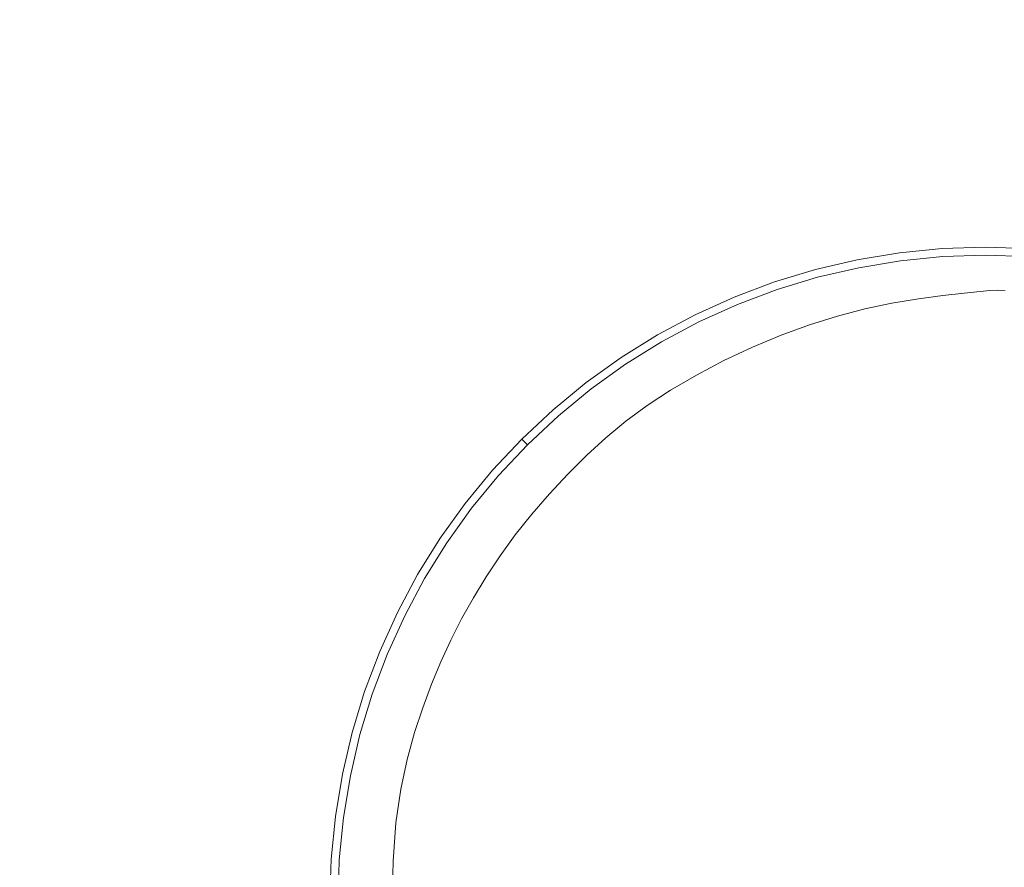
# Model space of a CAD drawing. Extents: x -791 to 909, y -667 to 33.
# Drawn here: x -572 to -517, y -315 to -268 of the extents above; entities that cross this region are included whole.
import ezdxf

# ---------------------------------------------------------------- set-up
doc = ezdxf.new("R2010")
doc.units = 0
doc.header["$LTSCALE"] = 500
doc.header["$MEASUREMENT"] = 0
doc.layers.add('BESCO_AKRYL', color=7, linetype='Continuous')
doc.layers.add('BESCO_KOREK', color=7, linetype='Continuous')

msp = doc.modelspace()

# ---------------------------------------------------------------- linework, layer by layer
at = {"layer": 'BESCO_AKRYL', "lineweight": 0}
for points, invisible_edges in [([(-570.999, -225.079, 204.386), (-571.228, -234.695, 204.386), (-561.307, -271.503, 204.242), (-561.017, -265.733, 204.242)], 15), ([(-571.502, -282.066, 204.386), (-571.399, -252.756, 204.386), (-580.524, -227.527, 204.816), (-580.603, -268.293, 204.816)], 15), ([(-571.228, -234.695, 204.386), (-571.399, -252.756, 204.386), (-561.525, -281.731, 204.242), (-561.307, -271.503, 204.242)], 15), ([(-532.175, -238.118, 204.242), (-520.596, -282.978, 204.242), (-519.413, -282.844, 204.242), (-530.862, -237.886, 204.242)], 13), ([(-530.862, -237.886, 204.242), (-519.413, -282.844, 204.242), (-518.506, -282.755, 204.242), (-529.787, -237.734, 204.242)], 13), ([(-529.014, -237.644, 204.242), (-529.787, -237.734, 204.242), (-518.506, -282.755, 204.242), (-517.958, -282.702, 204.242)], 11), ([(-524.245, -237.66, 204.242), (-529.014, -237.644, 204.242), (-517.958, -282.702, 204.242), (-517.561, -282.691, 204.242)], 11), ([(-524.245, -237.66, 204.242), (-517.561, -282.691, 204.242), (-517.109, -282.726, 204.242), (-511.183, -237.822, 204.242)], 13), ([(-533.662, -238.444, 204.242), (-535.26, -238.881, 204.242), (-523.456, -283.416, 204.242), (-521.971, -283.166, 204.242)], 11), ([(-532.175, -238.118, 204.242), (-533.662, -238.444, 204.242), (-521.971, -283.166, 204.242), (-520.596, -282.978, 204.242)], 11), ([(-536.902, -239.444, 204.242), (-524.969, -283.738, 204.242), (-523.456, -283.416, 204.242), (-535.26, -238.881, 204.242)], 13), ([(-538.569, -240.106, 204.242), (-526.508, -284.138, 204.242), (-524.969, -283.738, 204.242), (-536.902, -239.444, 204.242)], 13), ([(-538.569, -240.106, 204.242), (-540.242, -240.842, 204.242), (-528.073, -284.623, 204.242), (-526.508, -284.138, 204.242)], 11), ([(-540.242, -240.842, 204.242), (-541.9, -241.625, 204.242), (-529.664, -285.201, 204.242), (-528.073, -284.623, 204.242)], 11), ([(-543.521, -242.427, 204.242), (-531.281, -285.879, 204.242), (-529.664, -285.201, 204.242), (-541.9, -241.625, 204.242)], 13), ([(-545.084, -243.247, 204.242), (-532.88, -286.634, 204.242), (-531.281, -285.879, 204.242), (-543.521, -242.427, 204.242)], 13), ([(-545.084, -243.247, 204.242), (-546.564, -244.082, 204.242), (-534.424, -287.446, 204.242), (-532.88, -286.634, 204.242)], 11), ([(-546.564, -244.082, 204.242), (-547.935, -244.929, 204.242), (-535.87, -288.292, 204.242), (-534.424, -287.446, 204.242)], 11), ([(-549.175, -245.786, 204.242), (-537.177, -289.152, 204.242), (-535.87, -288.292, 204.242), (-547.935, -244.929, 204.242)], 13), ([(-550.307, -246.663, 204.242), (-538.375, -290.038, 204.242), (-537.177, -289.152, 204.242), (-549.175, -245.786, 204.242)], 13), ([(-550.307, -246.663, 204.242), (-551.356, -247.571, 204.242), (-539.497, -290.966, 204.242), (-538.375, -290.038, 204.242)], 11), ([(-551.356, -247.571, 204.242), (-552.345, -248.521, 204.242), (-540.574, -291.949, 204.242), (-539.497, -290.966, 204.242)], 11), ([(-553.299, -249.524, 204.242), (-541.636, -293.002, 204.242), (-540.574, -291.949, 204.242), (-552.345, -248.521, 204.242)], 13), ([(-554.21, -250.566, 204.242), (-542.669, -294.109, 204.242), (-541.636, -293.002, 204.242), (-553.299, -249.524, 204.242)], 13), ([(-554.21, -250.566, 204.242), (-555.07, -251.637, 204.242), (-543.656, -295.253, 204.242), (-542.669, -294.109, 204.242)], 11), ([(-555.07, -251.637, 204.242), (-555.872, -252.724, 204.242), (-544.584, -296.419, 204.242), (-543.656, -295.253, 204.242)], 11), ([(-571.502, -282.066, 204.386), (-561.656, -297.884, 204.242), (-561.525, -281.731, 204.242), (-571.399, -252.756, 204.386)], 15), ([(-556.606, -253.815, 204.242), (-545.436, -297.589, 204.242), (-544.584, -296.419, 204.242), (-555.872, -252.724, 204.242)], 13), ([(-557.278, -254.909, 204.242), (-546.218, -298.766, 204.242), (-545.436, -297.589, 204.242), (-556.606, -253.815, 204.242)], 13), ([(-557.278, -254.909, 204.242), (-557.893, -256.008, 204.242), (-546.935, -299.947, 204.242), (-546.218, -298.766, 204.242)], 11), ([(-557.893, -256.008, 204.242), (-558.454, -257.112, 204.242), (-547.594, -301.135, 204.242), (-546.935, -299.947, 204.242)], 11), ([(-558.969, -258.219, 204.242), (-548.198, -302.328, 204.242), (-547.594, -301.135, 204.242), (-558.454, -257.112, 204.242)], 13), ([(-559.442, -259.344, 204.242), (-548.757, -303.544, 204.242), (-548.198, -302.328, 204.242), (-558.969, -258.219, 204.242)], 13), ([(-559.442, -259.344, 204.242), (-559.879, -260.499, 204.242), (-549.278, -304.8, 204.242), (-548.757, -303.544, 204.242)], 11), ([(-559.879, -260.499, 204.242), (-560.287, -261.698, 204.242), (-549.767, -306.114, 204.242), (-549.278, -304.8, 204.242)], 11), ([(-560.672, -262.954, 204.242), (-550.232, -307.503, 204.242), (-549.767, -306.114, 204.242), (-560.287, -261.698, 204.242)], 13), ([(-561.017, -265.733, 204.242), (-550.653, -309.013, 204.242), (-550.232, -307.503, 204.242), (-560.672, -262.954, 204.242)], 13), ([(-561.017, -265.733, 204.242), (-561.307, -271.503, 204.242), (-551.008, -310.689, 204.242), (-550.653, -309.013, 204.242)], 11), ([(-571.536, -317, 204.386), (-571.502, -282.066, 204.386), (-580.603, -268.293, 204.816), (-580.629, -317, 204.816)], 15), ([(-561.307, -271.503, 204.242), (-561.525, -281.731, 204.242), (-551.276, -312.578, 204.242), (-551.008, -310.689, 204.242)], 11), ([(-571.536, -317, 204.386), (-561.7, -317, 204.242), (-561.656, -297.884, 204.242), (-571.502, -282.066, 204.386)], 15), ([(-561.656, -297.884, 204.242), (-551.437, -314.724, 204.242), (-551.276, -312.578, 204.242), (-561.525, -281.731, 204.242)], 13), ([(-561.7, -317, 204.242), (-551.491, -317, 204.242), (-551.437, -314.724, 204.242), (-561.656, -297.884, 204.242)], 13)]:
    msp.add_3dface(points, dxfattribs=dict(at, invisible_edges=invisible_edges))
at = {"layer": 'BESCO_KOREK', "lineweight": 0}
for points, invisible_edges in [([(-520.64, -280.353, 207.931), (-523.033, -280.589, 207.931), (-522.974, -281.037, 208.801), (-520.61, -280.804, 208.801)], 11), ([(-520.64, -280.353, 207.931), (-520.64, -280.353, 207.08), (-523.033, -280.589, 207.08), (-523.033, -280.589, 207.931)], 15), ([(-520.64, -280.353, 206.34), (-520.64, -280.353, 205.683), (-523.033, -280.589, 205.683), (-523.033, -280.589, 206.34)], 15), ([(-520.64, -280.353, 206.34), (-523.033, -280.589, 206.34), (-523.033, -280.589, 207.08), (-520.64, -280.353, 207.08)], 15), ([(-520.64, -280.353, 205.082), (-523.033, -280.589, 205.082), (-523.033, -280.589, 205.683), (-520.64, -280.353, 205.683)], 15), ([(-520.64, -280.353, 205.082), (-520.64, -280.353, 204.508), (-523.033, -280.589, 204.508), (-523.033, -280.589, 205.082)], 13), ([(-520.64, -280.353, 207.931), (-520.61, -280.804, 208.801), (-518.236, -280.726, 208.801), (-518.236, -280.274, 207.931)], 13), ([(-520.64, -280.353, 207.931), (-518.236, -280.274, 207.931), (-518.236, -280.274, 207.08), (-520.64, -280.353, 207.08)], 15), ([(-520.64, -280.353, 206.34), (-520.64, -280.353, 207.08), (-518.236, -280.274, 207.08), (-518.236, -280.274, 206.34)], 15), ([(-520.64, -280.353, 206.34), (-518.236, -280.274, 206.34), (-518.236, -280.274, 205.683), (-520.64, -280.353, 205.683)], 15), ([(-520.64, -280.353, 205.082), (-520.64, -280.353, 205.683), (-518.236, -280.274, 205.683), (-518.236, -280.274, 205.082)], 15), ([(-520.64, -280.353, 205.082), (-518.236, -280.274, 205.082), (-518.236, -280.274, 204.508), (-520.64, -280.353, 204.508)], 11), ([(-515.833, -280.354, 207.931), (-515.833, -280.353, 207.08), (-518.236, -280.274, 207.08), (-518.236, -280.274, 207.931)], 15), ([(-515.833, -280.354, 207.931), (-518.236, -280.274, 207.931), (-518.236, -280.726, 208.801), (-515.863, -280.804, 208.801)], 11), ([(-515.833, -280.353, 206.34), (-515.833, -280.353, 205.683), (-518.236, -280.274, 205.683), (-518.236, -280.274, 206.34)], 15), ([(-515.833, -280.353, 206.34), (-518.236, -280.274, 206.34), (-518.236, -280.274, 207.08), (-515.833, -280.353, 207.08)], 15), ([(-515.833, -280.354, 205.082), (-515.833, -280.353, 204.508), (-518.236, -280.274, 204.508), (-518.236, -280.274, 205.082)], 13), ([(-515.833, -280.354, 205.082), (-518.236, -280.274, 205.082), (-518.236, -280.274, 205.683), (-515.833, -280.353, 205.683)], 15), ([(-525.405, -280.981, 207.931), (-525.405, -280.981, 207.08), (-527.747, -281.526, 207.08), (-527.747, -281.526, 207.931)], 15), ([(-525.405, -280.981, 207.931), (-527.747, -281.526, 207.931), (-527.63, -281.963, 208.801), (-525.317, -281.424, 208.801)], 11), ([(-525.405, -280.981, 206.34), (-525.405, -280.981, 205.683), (-527.747, -281.526, 205.683), (-527.747, -281.526, 206.34)], 15), ([(-525.405, -280.981, 206.34), (-527.747, -281.526, 206.34), (-527.747, -281.526, 207.08), (-525.405, -280.981, 207.08)], 15), ([(-525.405, -280.981, 205.082), (-525.405, -280.981, 204.508), (-527.747, -281.526, 204.508), (-527.747, -281.526, 205.082)], 13), ([(-525.405, -280.981, 205.082), (-527.747, -281.526, 205.082), (-527.747, -281.526, 205.683), (-525.405, -280.981, 205.683)], 15), ([(-525.405, -280.981, 207.931), (-525.317, -281.424, 208.801), (-522.974, -281.037, 208.801), (-523.033, -280.589, 207.931)], 13), ([(-525.405, -280.981, 207.931), (-523.033, -280.589, 207.931), (-523.033, -280.589, 207.08), (-525.405, -280.981, 207.08)], 15), ([(-525.405, -280.981, 206.34), (-523.033, -280.589, 206.34), (-523.033, -280.589, 205.683), (-525.405, -280.981, 205.683)], 15), ([(-525.405, -280.981, 206.34), (-525.405, -280.981, 207.08), (-523.033, -280.589, 207.08), (-523.033, -280.589, 206.34)], 15), ([(-525.405, -280.981, 205.082), (-525.405, -280.981, 205.683), (-523.033, -280.589, 205.683), (-523.033, -280.589, 205.082)], 15), ([(-525.405, -280.981, 205.082), (-523.033, -280.589, 205.082), (-523.033, -280.589, 204.508), (-525.405, -280.981, 204.508)], 11), ([(-525.053, -282.753, 209.6), (-522.797, -282.381, 209.6), (-522.974, -281.037, 208.801), (-525.317, -281.424, 208.801)], 15), ([(-520.522, -282.157, 209.6), (-520.61, -280.804, 208.801), (-522.974, -281.037, 208.801), (-522.797, -282.381, 209.6)], 15), ([(-520.522, -282.157, 209.6), (-518.236, -282.082, 209.6), (-518.236, -280.726, 208.801), (-520.61, -280.804, 208.801)], 15), ([(-515.951, -282.157, 209.6), (-515.863, -280.804, 208.801), (-518.236, -280.726, 208.801), (-518.236, -282.082, 209.6)], 15), ([(-530.048, -282.225, 207.931), (-529.903, -282.653, 208.801), (-527.63, -281.963, 208.801), (-527.747, -281.526, 207.931)], 13), ([(-530.048, -282.225, 207.931), (-527.747, -281.526, 207.931), (-527.747, -281.526, 207.08), (-530.048, -282.225, 207.08)], 15), ([(-530.048, -282.225, 206.34), (-530.048, -282.225, 207.08), (-527.747, -281.526, 207.08), (-527.747, -281.526, 206.34)], 15), ([(-530.048, -282.225, 206.34), (-527.747, -281.526, 206.34), (-527.747, -281.526, 205.683), (-530.048, -282.225, 205.683)], 15), ([(-530.048, -282.225, 205.082), (-530.048, -282.225, 205.683), (-527.747, -281.526, 205.683), (-527.747, -281.526, 205.082)], 15), ([(-530.048, -282.225, 205.082), (-527.747, -281.526, 205.082), (-527.747, -281.526, 204.508), (-530.048, -282.225, 204.508)], 11), ([(-525.053, -282.753, 209.6), (-525.317, -281.424, 208.801), (-527.63, -281.963, 208.801), (-527.28, -283.272, 209.6)], 15), ([(-529.467, -283.936, 209.6), (-527.28, -283.272, 209.6), (-527.63, -281.963, 208.801), (-529.903, -282.653, 208.801)], 15), ([(-520.522, -282.157, 209.6), (-522.797, -282.381, 209.6), (-522.443, -285.069, 210.236), (-520.344, -284.862, 210.236)], 15), ([(-520.522, -282.157, 209.6), (-520.344, -284.862, 210.236), (-518.236, -284.793, 210.236), (-518.236, -282.082, 209.6)], 15), ([(-515.951, -282.157, 209.6), (-518.236, -282.082, 209.6), (-518.236, -284.793, 210.236), (-516.129, -284.862, 210.236)], 15), ([(-530.048, -282.225, 207.931), (-532.299, -283.072, 207.931), (-532.126, -283.49, 208.801), (-529.903, -282.653, 208.801)], 11), ([(-530.048, -282.225, 207.931), (-530.048, -282.225, 207.08), (-532.299, -283.072, 207.08), (-532.299, -283.072, 207.931)], 15), ([(-530.048, -282.225, 206.34), (-530.048, -282.225, 205.683), (-532.299, -283.072, 205.683), (-532.299, -283.072, 206.34)], 15), ([(-530.048, -282.225, 206.34), (-532.299, -283.072, 206.34), (-532.299, -283.072, 207.08), (-530.048, -282.225, 207.08)], 15), ([(-530.048, -282.225, 205.082), (-532.299, -283.072, 205.082), (-532.299, -283.072, 205.683), (-530.048, -282.225, 205.683)], 15), ([(-530.048, -282.225, 205.082), (-530.048, -282.225, 204.508), (-532.299, -283.072, 204.508), (-532.299, -283.072, 205.082)], 13), ([(-529.467, -283.936, 209.6), (-529.903, -282.653, 208.801), (-532.126, -283.49, 208.801), (-531.607, -284.742, 209.6)], 15), ([(-525.053, -282.753, 209.6), (-527.28, -283.272, 209.6), (-526.578, -285.891, 210.236), (-524.524, -285.412, 210.236)], 15), ([(-525.053, -282.753, 209.6), (-524.524, -285.412, 210.236), (-522.443, -285.069, 210.236), (-522.797, -282.381, 209.6)], 15), ([(-534.489, -284.064, 207.931), (-534.289, -284.47, 208.801), (-532.126, -283.49, 208.801), (-532.299, -283.072, 207.931)], 13), ([(-534.489, -284.064, 207.931), (-532.299, -283.072, 207.931), (-532.299, -283.072, 207.08), (-534.489, -284.064, 207.08)], 15), ([(-534.489, -284.064, 206.34), (-532.299, -283.072, 206.34), (-532.299, -283.072, 205.683), (-534.489, -284.064, 205.683)], 15), ([(-534.489, -284.064, 206.34), (-534.489, -284.064, 207.08), (-532.299, -283.072, 207.08), (-532.299, -283.072, 206.34)], 15), ([(-534.489, -284.064, 205.082), (-534.489, -284.064, 205.683), (-532.299, -283.072, 205.683), (-532.299, -283.072, 205.082)], 15), ([(-534.489, -284.064, 205.082), (-532.299, -283.072, 205.082), (-532.299, -283.072, 204.508), (-534.489, -284.064, 204.508)], 11), ([(-529.467, -283.936, 209.6), (-528.596, -286.503, 210.236), (-526.578, -285.891, 210.236), (-527.28, -283.272, 209.6)], 15), ([(-533.69, -285.685, 209.6), (-531.607, -284.742, 209.6), (-532.126, -283.49, 208.801), (-534.289, -284.47, 208.801)], 15), ([(-534.489, -284.064, 207.931), (-534.489, -284.064, 207.08), (-536.61, -285.198, 207.08), (-536.61, -285.198, 207.931)], 15), ([(-534.489, -284.064, 207.931), (-536.61, -285.198, 207.931), (-536.384, -285.589, 208.801), (-534.289, -284.47, 208.801)], 11), ([(-534.489, -284.064, 206.34), (-534.489, -284.064, 205.683), (-536.61, -285.198, 205.683), (-536.61, -285.198, 206.34)], 15), ([(-534.489, -284.064, 206.34), (-536.61, -285.198, 206.34), (-536.61, -285.198, 207.08), (-534.489, -284.064, 207.08)], 15), ([(-534.489, -284.064, 205.082), (-534.489, -284.064, 204.508), (-536.61, -285.198, 204.508), (-536.61, -285.198, 205.082)], 13), ([(-534.489, -284.064, 205.082), (-536.61, -285.198, 205.082), (-536.61, -285.198, 205.683), (-534.489, -284.064, 205.683)], 15), ([(-529.467, -283.936, 209.6), (-531.607, -284.742, 209.6), (-530.57, -287.247, 210.236), (-528.596, -286.503, 210.236)], 15), ([(-533.69, -285.685, 209.6), (-534.289, -284.47, 208.801), (-536.384, -285.589, 208.801), (-535.706, -286.763, 209.6)], 15), ([(-533.69, -285.685, 209.6), (-532.491, -288.117, 210.236), (-530.57, -287.247, 210.236), (-531.607, -284.742, 209.6)], 15), ([(-520.049, -289.371, 210.618), (-520.344, -284.862, 210.236), (-522.443, -285.069, 210.236), (-521.853, -289.549, 210.618)], 15), ([(-520.049, -289.371, 210.618), (-518.236, -289.311, 210.618), (-518.236, -284.793, 210.236), (-520.344, -284.862, 210.236)], 15), ([(-516.424, -289.371, 210.618), (-516.129, -284.862, 210.236), (-518.236, -284.793, 210.236), (-518.236, -289.311, 210.618)], 15), ([(-538.652, -286.468, 207.931), (-538.401, -286.843, 208.801), (-536.384, -285.589, 208.801), (-536.61, -285.198, 207.931)], 13), ([(-538.652, -286.468, 207.931), (-536.61, -285.198, 207.931), (-536.61, -285.198, 207.08), (-538.652, -286.468, 207.08)], 15), ([(-538.652, -286.468, 206.34), (-538.652, -286.468, 207.08), (-536.61, -285.198, 207.08), (-536.61, -285.198, 206.34)], 15), ([(-538.652, -286.468, 206.34), (-536.61, -285.198, 206.34), (-536.61, -285.198, 205.683), (-538.652, -286.468, 205.683)], 15), ([(-538.652, -286.468, 205.082), (-538.652, -286.468, 205.683), (-536.61, -285.198, 205.683), (-536.61, -285.198, 205.082)], 15), ([(-538.652, -286.468, 205.082), (-536.61, -285.198, 205.082), (-536.61, -285.198, 204.508), (-538.652, -286.468, 204.508)], 11), ([(-523.643, -289.844, 210.618), (-524.524, -285.412, 210.236), (-526.578, -285.891, 210.236), (-525.409, -290.255, 210.618)], 15), ([(-523.643, -289.844, 210.618), (-521.853, -289.549, 210.618), (-522.443, -285.069, 210.236), (-524.524, -285.412, 210.236)], 15), ([(-537.648, -287.97, 209.6), (-535.706, -286.763, 209.6), (-536.384, -285.589, 208.801), (-538.401, -286.843, 208.801)], 15), ([(-533.69, -285.685, 209.6), (-535.706, -286.763, 209.6), (-534.351, -289.111, 210.236), (-532.491, -288.117, 210.236)], 15), ([(-527.144, -290.782, 210.618), (-525.409, -290.255, 210.618), (-526.578, -285.891, 210.236), (-528.596, -286.503, 210.236)], 15), ([(-538.652, -286.468, 207.931), (-540.606, -287.869, 207.931), (-540.331, -288.227, 208.801), (-538.401, -286.843, 208.801)], 11), ([(-538.652, -286.468, 207.931), (-538.652, -286.468, 207.08), (-540.606, -287.869, 207.08), (-540.606, -287.869, 207.931)], 15), ([(-538.652, -286.468, 206.34), (-538.652, -286.468, 205.683), (-540.606, -287.869, 205.683), (-540.606, -287.869, 206.34)], 15), ([(-538.652, -286.468, 206.34), (-540.606, -287.869, 206.34), (-540.606, -287.869, 207.08), (-538.652, -286.468, 207.08)], 15), ([(-538.652, -286.468, 205.082), (-540.606, -287.869, 205.082), (-540.606, -287.869, 205.683), (-538.652, -286.468, 205.683)], 15), ([(-538.652, -286.468, 205.082), (-538.652, -286.468, 204.508), (-540.606, -287.869, 204.508), (-540.606, -287.869, 205.082)], 13), ([(-527.144, -290.782, 210.618), (-528.596, -286.503, 210.236), (-530.57, -287.247, 210.236), (-528.841, -291.421, 210.618)], 15), ([(-537.648, -287.97, 209.6), (-538.401, -286.843, 208.801), (-540.331, -288.227, 208.801), (-539.506, -289.302, 209.6)], 15), ([(-537.648, -287.97, 209.6), (-536.142, -290.225, 210.236), (-534.351, -289.111, 210.236), (-535.706, -286.763, 209.6)], 15), ([(-530.492, -292.169, 210.618), (-528.841, -291.421, 210.618), (-530.57, -287.247, 210.236), (-532.491, -288.117, 210.236)], 15), ([(-542.465, -289.394, 207.931), (-542.167, -289.734, 208.801), (-540.331, -288.227, 208.801), (-540.606, -287.869, 207.931)], 13), ([(-542.465, -289.394, 207.931), (-540.606, -287.869, 207.931), (-540.606, -287.869, 207.08), (-542.465, -289.394, 207.08)], 15), ([(-542.465, -289.394, 206.34), (-540.606, -287.869, 206.34), (-540.606, -287.869, 205.683), (-542.465, -289.394, 205.683)], 15), ([(-542.465, -289.394, 206.34), (-542.465, -289.394, 207.08), (-540.606, -287.869, 207.08), (-540.606, -287.869, 206.34)], 15), ([(-542.465, -289.394, 205.082), (-542.465, -289.394, 205.683), (-540.606, -287.869, 205.683), (-540.606, -287.869, 205.082)], 15), ([(-542.465, -289.394, 205.082), (-540.606, -287.869, 205.082), (-540.606, -287.869, 204.508), (-542.465, -289.394, 204.508)], 11), ([(-541.274, -290.753, 209.6), (-539.506, -289.302, 209.6), (-540.331, -288.227, 208.801), (-542.167, -289.734, 208.801)], 15), ([(-537.648, -287.97, 209.6), (-539.506, -289.302, 209.6), (-537.856, -291.453, 210.236), (-536.142, -290.225, 210.236)], 15), ([(-530.492, -292.169, 210.618), (-532.491, -288.117, 210.236), (-534.351, -289.111, 210.236), (-532.092, -293.024, 210.618)], 15), ([(-542.465, -289.394, 207.931), (-542.465, -289.394, 207.08), (-544.221, -291.037, 207.08), (-544.221, -291.037, 207.931)], 11), ([(-542.465, -289.394, 207.931), (-544.221, -291.037, 207.931), (-543.901, -291.357, 208.801), (-542.167, -289.734, 208.801)], 9), ([(-542.465, -289.394, 206.34), (-542.465, -289.394, 205.683), (-544.221, -291.037, 205.683), (-544.221, -291.037, 206.34)], 11), ([(-542.465, -289.394, 206.34), (-544.221, -291.037, 206.34), (-544.221, -291.037, 207.08), (-542.465, -289.394, 207.08)], 13), ([(-542.465, -289.394, 205.082), (-542.465, -289.394, 204.508), (-544.221, -291.037, 204.508), (-544.221, -291.037, 205.082)], 9), ([(-542.465, -289.394, 205.082), (-544.221, -291.037, 205.082), (-544.221, -291.037, 205.683), (-542.465, -289.394, 205.683)], 13), ([(-541.274, -290.753, 209.6), (-539.486, -292.791, 210.236), (-537.856, -291.453, 210.236), (-539.506, -289.302, 209.6)], 15), ([(-533.631, -293.981, 210.618), (-532.092, -293.024, 210.618), (-534.351, -289.111, 210.236), (-536.142, -290.225, 210.236)], 15), ([(-520.049, -289.371, 210.618), (-521.853, -289.549, 210.618), (-521.129, -295.048, 210.808), (-519.678, -294.783, 210.808)], 15), ([(-520.049, -289.371, 210.618), (-519.678, -294.783, 210.808), (-518.237, -294.614, 210.808), (-518.236, -289.311, 210.618)], 15), ([(-516.424, -289.371, 210.618), (-518.236, -289.311, 210.618), (-518.237, -294.614, 210.808), (-516.795, -294.783, 210.808)], 15), ([(-541.274, -290.753, 209.6), (-542.167, -289.734, 208.801), (-543.901, -291.357, 208.801), (-542.943, -292.315, 209.6)], 15), ([(-523.643, -289.844, 210.618), (-525.409, -290.255, 210.618), (-524.036, -295.378, 210.808), (-522.6, -295.168, 210.808)], 15), ([(-523.643, -289.844, 210.618), (-522.6, -295.168, 210.808), (-521.129, -295.048, 210.808), (-521.853, -289.549, 210.618)], 15), ([(-533.631, -293.981, 210.618), (-536.142, -290.225, 210.236), (-537.856, -291.453, 210.236), (-535.105, -295.038, 210.618)], 15), ([(-527.144, -290.782, 210.618), (-525.385, -295.914, 210.808), (-524.036, -295.378, 210.808), (-525.409, -290.255, 210.618)], 15), ([(-545.864, -292.793, 207.931), (-545.524, -293.091, 208.801), (-543.901, -291.357, 208.801), (-544.221, -291.037, 207.931)], 13), ([(-545.864, -292.793, 207.931), (-544.221, -291.037, 207.931), (-544.221, -291.037, 207.08), (-545.864, -292.793, 207.08)], 15), ([(-545.864, -292.793, 206.34), (-545.864, -292.793, 207.08), (-544.221, -291.037, 207.08), (-544.221, -291.037, 206.34)], 15), ([(-545.864, -292.793, 206.34), (-544.221, -291.037, 206.34), (-544.221, -291.037, 205.683), (-545.864, -292.793, 205.683)], 15), ([(-545.864, -292.793, 205.082), (-545.864, -292.793, 205.683), (-544.221, -291.037, 205.683), (-544.221, -291.037, 205.082)], 15), ([(-545.864, -292.793, 205.082), (-544.221, -291.037, 205.082), (-544.221, -291.037, 204.508), (-545.864, -292.793, 204.508)], 11), ([(-541.274, -290.753, 209.6), (-542.943, -292.315, 209.6), (-541.026, -294.232, 210.236), (-539.486, -292.791, 210.236)], 15), ([(-527.144, -290.782, 210.618), (-528.841, -291.421, 210.618), (-526.718, -296.545, 210.808), (-525.385, -295.914, 210.808)], 15), ([(-544.505, -293.984, 209.6), (-542.943, -292.315, 209.6), (-543.901, -291.357, 208.801), (-545.524, -293.091, 208.801)], 15), ([(-536.507, -296.188, 210.618), (-535.105, -295.038, 210.618), (-537.856, -291.453, 210.236), (-539.486, -292.791, 210.236)], 15), ([(-530.492, -292.169, 210.618), (-528.107, -297.041, 210.808), (-526.718, -296.545, 210.808), (-528.841, -291.421, 210.618)], 15), ([(-544.505, -293.984, 209.6), (-542.467, -295.772, 210.236), (-541.026, -294.232, 210.236), (-542.943, -292.315, 209.6)], 15), ([(-530.492, -292.169, 210.618), (-532.092, -293.024, 210.618), (-529.44, -297.616, 210.808), (-528.107, -297.041, 210.808)], 15), ([(-545.864, -292.793, 207.931), (-547.389, -294.652, 207.931), (-547.031, -294.927, 208.801), (-545.524, -293.091, 208.801)], 11), ([(-545.864, -292.793, 207.931), (-545.864, -292.793, 207.08), (-547.389, -294.652, 207.08), (-547.389, -294.652, 207.931)], 15), ([(-545.864, -292.793, 206.34), (-545.864, -292.793, 205.683), (-547.389, -294.652, 205.683), (-547.389, -294.652, 206.34)], 15), ([(-545.864, -292.793, 206.34), (-547.389, -294.652, 206.34), (-547.389, -294.652, 207.08), (-545.864, -292.793, 207.08)], 15), ([(-545.864, -292.793, 205.082), (-547.389, -294.652, 205.082), (-547.389, -294.652, 205.683), (-545.864, -292.793, 205.683)], 15), ([(-545.864, -292.793, 205.082), (-545.864, -292.793, 204.508), (-547.389, -294.652, 204.508), (-547.389, -294.652, 205.082)], 13), ([(-544.505, -293.984, 209.6), (-545.524, -293.091, 208.801), (-547.031, -294.927, 208.801), (-545.956, -295.752, 209.6)], 15), ([(-536.507, -296.188, 210.618), (-539.486, -292.791, 210.236), (-541.026, -294.232, 210.236), (-537.831, -297.427, 210.618)], 15), ([(-533.631, -293.981, 210.618), (-530.604, -298.483, 210.808), (-529.44, -297.616, 210.808), (-532.092, -293.024, 210.618)], 15), ([(-544.505, -293.984, 209.6), (-545.956, -295.752, 209.6), (-543.805, -297.402, 210.236), (-542.467, -295.772, 210.236)], 15), ([(-539.07, -298.751, 210.618), (-537.831, -297.427, 210.618), (-541.026, -294.232, 210.236), (-542.467, -295.772, 210.236)], 15), ([(-533.631, -293.981, 210.618), (-535.105, -295.038, 210.618), (-531.729, -299.438, 210.808), (-530.604, -298.483, 210.808)], 15), ([(-548.79, -296.606, 207.931), (-548.415, -296.857, 208.801), (-547.031, -294.927, 208.801), (-547.389, -294.652, 207.931)], 13), ([(-548.79, -296.606, 207.931), (-547.389, -294.652, 207.931), (-547.389, -294.652, 207.08), (-548.79, -296.606, 207.08)], 15), ([(-548.79, -296.606, 206.34), (-547.389, -294.652, 206.34), (-547.389, -294.652, 205.683), (-548.79, -296.606, 205.683)], 15), ([(-548.79, -296.606, 206.34), (-548.79, -296.606, 207.08), (-547.389, -294.652, 207.08), (-547.389, -294.652, 206.34)], 15), ([(-548.79, -296.606, 205.082), (-548.79, -296.606, 205.683), (-547.389, -294.652, 205.683), (-547.389, -294.652, 205.082)], 15), ([(-548.79, -296.606, 205.082), (-547.389, -294.652, 205.082), (-547.389, -294.652, 204.508), (-548.79, -296.606, 204.508)], 11), ([(-519.276, -300.199, 210.872), (-519.678, -294.783, 210.808), (-521.129, -295.048, 210.808), (-520.373, -300.794, 210.872)], 15), ([(-519.276, -300.199, 210.872), (-518.236, -299.68, 210.872), (-518.237, -294.614, 210.808), (-519.678, -294.783, 210.808)], 15), ([(-517.197, -300.199, 210.872), (-516.795, -294.783, 210.808), (-518.237, -294.614, 210.808), (-518.236, -299.68, 210.872)], 15), ([(-517.197, -300.199, 210.872), (-516.1, -300.794, 210.872), (-515.344, -295.048, 210.808), (-516.795, -294.783, 210.808)], 15), ([(-547.288, -297.61, 209.6), (-545.956, -295.752, 209.6), (-547.031, -294.927, 208.801), (-548.415, -296.857, 208.801)], 15), ([(-536.507, -296.188, 210.618), (-532.942, -300.277, 210.808), (-531.729, -299.438, 210.808), (-535.105, -295.038, 210.618)], 15), ([(-523.594, -301.041, 210.872), (-522.725, -300.271, 210.872), (-524.036, -295.378, 210.808), (-525.385, -295.914, 210.808)], 15), ([(-521.587, -300.503, 210.872), (-522.6, -295.168, 210.808), (-524.036, -295.378, 210.808), (-522.725, -300.271, 210.872)], 15), ([(-521.587, -300.503, 210.872), (-520.373, -300.794, 210.872), (-521.129, -295.048, 210.808), (-522.6, -295.168, 210.808)], 15), ([(-547.288, -297.61, 209.6), (-545.033, -299.116, 210.236), (-543.805, -297.402, 210.236), (-545.956, -295.752, 209.6)], 15), ([(-539.07, -298.751, 210.618), (-542.467, -295.772, 210.236), (-543.805, -297.402, 210.236), (-540.22, -300.153, 210.618)], 15), ([(-523.594, -301.041, 210.872), (-525.385, -295.914, 210.808), (-526.718, -296.545, 210.808), (-524.5, -301.9, 210.872)], 15), ([(-536.507, -296.188, 210.618), (-537.831, -297.427, 210.618), (-534.081, -301.177, 210.808), (-532.942, -300.277, 210.808)], 15), ([(-525.748, -301.933, 210.872), (-524.5, -301.9, 210.872), (-526.718, -296.545, 210.808), (-528.107, -297.041, 210.808)], 15), ([(-548.79, -296.606, 207.931), (-548.79, -296.606, 207.08), (-550.06, -298.648, 207.08), (-550.06, -298.648, 207.931)], 15), ([(-548.79, -296.606, 207.931), (-550.06, -298.648, 207.931), (-549.669, -298.874, 208.801), (-548.415, -296.857, 208.801)], 11), ([(-548.79, -296.606, 206.34), (-548.79, -296.606, 205.683), (-550.06, -298.648, 205.683), (-550.06, -298.648, 206.34)], 15), ([(-548.79, -296.606, 206.34), (-550.06, -298.648, 206.34), (-550.06, -298.648, 207.08), (-548.79, -296.606, 207.08)], 15), ([(-548.79, -296.606, 205.082), (-548.79, -296.606, 204.508), (-550.06, -298.648, 204.508), (-550.06, -298.648, 205.082)], 13), ([(-548.79, -296.606, 205.082), (-550.06, -298.648, 205.082), (-550.06, -298.648, 205.683), (-548.79, -296.606, 205.683)], 15), ([(-547.288, -297.61, 209.6), (-548.415, -296.857, 208.801), (-549.669, -298.874, 208.801), (-548.495, -299.552, 209.6)], 15), ([(-525.748, -301.933, 210.872), (-528.107, -297.041, 210.808), (-529.44, -297.616, 210.808), (-526.907, -302.003, 210.872)], 15), ([(-547.288, -297.61, 209.6), (-548.495, -299.552, 209.6), (-546.147, -300.907, 210.236), (-545.033, -299.116, 210.236)], 15), ([(-541.277, -301.627, 210.618), (-540.22, -300.153, 210.618), (-543.805, -297.402, 210.236), (-545.033, -299.116, 210.236)], 15), ([(-539.07, -298.751, 210.618), (-534.981, -302.316, 210.808), (-534.081, -301.177, 210.808), (-537.831, -297.427, 210.618)], 15), ([(-527.548, -302.972, 210.872), (-526.907, -302.003, 210.872), (-529.44, -297.616, 210.808), (-530.604, -298.483, 210.808)], 15), ([(-551.194, -300.769, 207.931), (-550.788, -300.969, 208.801), (-549.669, -298.874, 208.801), (-550.06, -298.648, 207.931)], 13), ([(-551.194, -300.769, 207.931), (-550.06, -298.648, 207.931), (-550.06, -298.648, 207.08), (-551.194, -300.769, 207.08)], 15), ([(-551.194, -300.769, 206.34), (-551.194, -300.769, 207.08), (-550.06, -298.648, 207.08), (-550.06, -298.648, 206.34)], 15), ([(-551.194, -300.769, 206.34), (-550.06, -298.648, 206.34), (-550.06, -298.648, 205.683), (-551.194, -300.769, 205.683)], 15), ([(-551.194, -300.769, 205.082), (-551.194, -300.769, 205.683), (-550.06, -298.648, 205.683), (-550.06, -298.648, 205.082)], 15), ([(-551.194, -300.769, 205.082), (-550.06, -298.648, 205.082), (-550.06, -298.648, 204.508), (-551.194, -300.769, 204.508)], 11), ([(-539.07, -298.751, 210.618), (-540.22, -300.153, 210.618), (-535.82, -303.529, 210.808), (-534.981, -302.316, 210.808)], 15), ([(-527.548, -302.972, 210.872), (-530.604, -298.483, 210.808), (-531.729, -299.438, 210.808), (-528.201, -304.036, 210.872)], 15), ([(-549.573, -301.568, 209.6), (-548.495, -299.552, 209.6), (-549.669, -298.874, 208.801), (-550.788, -300.969, 208.801)], 15), ([(-541.277, -301.627, 210.618), (-545.033, -299.116, 210.236), (-546.147, -300.907, 210.236), (-542.234, -303.166, 210.618)], 15), ([(-549.573, -301.568, 209.6), (-547.141, -302.767, 210.236), (-546.147, -300.907, 210.236), (-548.495, -299.552, 209.6)], 15), ([(-529.397, -304.391, 210.872), (-528.201, -304.036, 210.872), (-531.729, -299.438, 210.808), (-532.942, -300.277, 210.808)], 15), ([(-519.276, -300.199, 210.872), (-518.806, -305.098, 210.872), (-518.237, -303.35, 210.872), (-518.236, -299.68, 210.872)], 15), ([(-517.197, -300.199, 210.872), (-518.236, -299.68, 210.872), (-518.237, -303.35, 210.872), (-517.666, -305.098, 210.872)], 15), ([(-541.277, -301.627, 210.618), (-536.775, -304.654, 210.808), (-535.82, -303.529, 210.808), (-540.22, -300.153, 210.618)], 15), ([(-529.397, -304.391, 210.872), (-532.942, -300.277, 210.808), (-534.081, -301.177, 210.808), (-530.499, -304.759, 210.872)], 15), ([(-523.594, -301.041, 210.872), (-521.873, -305.652, 210.872), (-521.775, -303.816, 210.872), (-522.725, -300.271, 210.872)], 15), ([(-521.587, -300.503, 210.872), (-522.725, -300.271, 210.872), (-521.775, -303.816, 210.872), (-520.772, -305.357, 210.872)], 15), ([(-519.276, -300.199, 210.872), (-520.373, -300.794, 210.872), (-519.66, -306.206, 210.872), (-518.806, -305.098, 210.872)], 15), ([(-517.197, -300.199, 210.872), (-517.666, -305.098, 210.872), (-516.813, -306.206, 210.872), (-516.1, -300.794, 210.872)], 15), ([(-551.194, -300.769, 207.931), (-552.186, -302.959, 207.931), (-551.768, -303.132, 208.801), (-550.788, -300.969, 208.801)], 11), ([(-551.194, -300.769, 207.931), (-551.194, -300.769, 207.08), (-552.186, -302.959, 207.08), (-552.186, -302.959, 207.931)], 15), ([(-551.194, -300.769, 206.34), (-551.194, -300.769, 205.683), (-552.186, -302.959, 205.683), (-552.186, -302.959, 206.34)], 15), ([(-551.194, -300.769, 206.34), (-552.186, -302.959, 206.34), (-552.186, -302.959, 207.08), (-551.194, -300.769, 207.08)], 15), ([(-551.194, -300.769, 205.082), (-552.186, -302.959, 205.082), (-552.186, -302.959, 205.683), (-551.194, -300.769, 205.683)], 15), ([(-551.194, -300.769, 205.082), (-551.194, -300.769, 204.508), (-552.186, -302.959, 204.508), (-552.186, -302.959, 205.082)], 13), ([(-549.573, -301.568, 209.6), (-550.788, -300.969, 208.801), (-551.768, -303.132, 208.801), (-550.516, -303.651, 209.6)], 15), ([(-543.089, -304.766, 210.618), (-542.234, -303.166, 210.618), (-546.147, -300.907, 210.236), (-547.141, -302.767, 210.236)], 15), ([(-521.587, -300.503, 210.872), (-520.772, -305.357, 210.872), (-519.66, -306.206, 210.872), (-520.373, -300.794, 210.872)], 15), ([(-530.867, -305.861, 210.872), (-530.499, -304.759, 210.872), (-534.081, -301.177, 210.808), (-534.981, -302.316, 210.808)], 15), ([(-523.594, -301.041, 210.872), (-524.5, -301.9, 210.872), (-522.411, -306.943, 210.872), (-521.873, -305.652, 210.872)], 15), ([(-549.573, -301.568, 209.6), (-550.516, -303.651, 209.6), (-548.011, -304.688, 210.236), (-547.141, -302.767, 210.236)], 15), ([(-541.277, -301.627, 210.618), (-542.234, -303.166, 210.618), (-537.642, -305.818, 210.808), (-536.775, -304.654, 210.808)], 15), ([(-527.548, -302.972, 210.872), (-524.692, -306.981, 210.872), (-525.072, -305.181, 210.872), (-526.907, -302.003, 210.872)], 15), ([(-525.748, -301.933, 210.872), (-526.907, -302.003, 210.872), (-525.072, -305.181, 210.872), (-523.704, -306.411, 210.872)], 15), ([(-525.748, -301.933, 210.872), (-523.704, -306.411, 210.872), (-522.411, -306.943, 210.872), (-524.5, -301.9, 210.872)], 15), ([(-530.867, -305.861, 210.872), (-534.981, -302.316, 210.808), (-535.82, -303.529, 210.808), (-531.222, -307.057, 210.872)], 15), ([(-553.033, -305.21, 207.931), (-552.605, -305.355, 208.801), (-551.768, -303.132, 208.801), (-552.186, -302.959, 207.931)], 13), ([(-553.033, -305.21, 207.931), (-552.186, -302.959, 207.931), (-552.186, -302.959, 207.08), (-553.033, -305.21, 207.08)], 15), ([(-553.033, -305.21, 206.34), (-552.186, -302.959, 206.34), (-552.186, -302.959, 205.683), (-553.033, -305.21, 205.683)], 15), ([(-553.033, -305.21, 206.34), (-553.033, -305.21, 207.08), (-552.186, -302.959, 207.08), (-552.186, -302.959, 206.34)], 15), ([(-553.033, -305.21, 205.082), (-553.033, -305.21, 205.683), (-552.186, -302.959, 205.683), (-552.186, -302.959, 205.082)], 15), ([(-553.033, -305.21, 205.082), (-552.186, -302.959, 205.082), (-552.186, -302.959, 204.508), (-553.033, -305.21, 204.508)], 11), ([(-551.322, -305.791, 209.6), (-550.516, -303.651, 209.6), (-551.768, -303.132, 208.801), (-552.605, -305.355, 208.801)], 15), ([(-543.089, -304.766, 210.618), (-547.141, -302.767, 210.236), (-548.011, -304.688, 210.236), (-543.837, -306.417, 210.618)], 15), ([(-543.089, -304.766, 210.618), (-538.216, -307.151, 210.808), (-537.642, -305.818, 210.808), (-542.234, -303.166, 210.618)], 15), ([(-527.548, -302.972, 210.872), (-528.201, -304.036, 210.872), (-524.877, -308.367, 210.872), (-524.692, -306.981, 210.872)], 15), ([(-551.322, -305.791, 209.6), (-548.754, -306.662, 210.236), (-548.011, -304.688, 210.236), (-550.516, -303.651, 209.6)], 15), ([(-532.286, -307.71, 210.872), (-531.222, -307.057, 210.872), (-535.82, -303.529, 210.808), (-536.775, -304.654, 210.808)], 15), ([(-518.236, -308.962, 210.872), (-517.666, -305.098, 210.872), (-518.237, -303.35, 210.872), (-518.806, -305.098, 210.872)], 15), ([(-529.397, -304.391, 210.872), (-526.264, -308.188, 210.872), (-524.877, -308.367, 210.872), (-528.201, -304.036, 210.872)], 15), ([(-520.322, -309.237, 210.872), (-520.772, -305.357, 210.872), (-521.775, -303.816, 210.872), (-521.873, -305.652, 210.872)], 15), ([(-544.476, -308.114, 210.618), (-543.837, -306.417, 210.618), (-548.011, -304.688, 210.236), (-548.754, -306.662, 210.236)], 15), ([(-543.089, -304.766, 210.618), (-543.837, -306.417, 210.618), (-538.713, -308.54, 210.808), (-538.216, -307.151, 210.808)], 15), ([(-532.286, -307.71, 210.872), (-536.775, -304.654, 210.808), (-537.642, -305.818, 210.808), (-533.255, -308.351, 210.872)], 15), ([(-530.867, -305.861, 210.872), (-527.07, -308.994, 210.872), (-527.904, -307.354, 210.872), (-530.499, -304.759, 210.872)], 15), ([(-529.397, -304.391, 210.872), (-530.499, -304.759, 210.872), (-527.904, -307.354, 210.872), (-526.264, -308.188, 210.872)], 15), ([(-553.033, -305.21, 207.931), (-553.033, -305.21, 207.08), (-553.731, -307.511, 207.08), (-553.731, -307.511, 207.931)], 15), ([(-553.033, -305.21, 207.931), (-553.731, -307.511, 207.931), (-553.295, -307.628, 208.801), (-552.605, -305.355, 208.801)], 11), ([(-553.033, -305.21, 206.34), (-553.033, -305.21, 205.683), (-553.731, -307.511, 205.683), (-553.731, -307.511, 206.34)], 15), ([(-553.033, -305.21, 206.34), (-553.731, -307.511, 206.34), (-553.731, -307.511, 207.08), (-553.033, -305.21, 207.08)], 15), ([(-553.033, -305.21, 205.082), (-553.033, -305.21, 204.508), (-553.731, -307.511, 204.508), (-553.731, -307.511, 205.082)], 13), ([(-553.033, -305.21, 205.082), (-553.731, -307.511, 205.082), (-553.731, -307.511, 205.683), (-553.033, -305.21, 205.683)], 15), ([(-551.322, -305.791, 209.6), (-552.605, -305.355, 208.801), (-553.295, -307.628, 208.801), (-551.986, -307.978, 209.6)], 15), ([(-522.266, -310.042, 210.872), (-523.704, -306.411, 210.872), (-525.072, -305.181, 210.872), (-524.692, -306.981, 210.872)], 15), ([(-520.322, -309.237, 210.872), (-519.068, -310.704, 210.872), (-519.66, -306.206, 210.872), (-520.772, -305.357, 210.872)], 15), ([(-518.236, -308.962, 210.872), (-518.806, -305.098, 210.872), (-519.66, -306.206, 210.872), (-519.068, -310.704, 210.872)], 15), ([(-518.236, -308.962, 210.872), (-517.405, -310.704, 210.872), (-516.813, -306.206, 210.872), (-517.666, -305.098, 210.872)], 15), ([(-516.151, -309.237, 210.872), (-515.701, -305.357, 210.872), (-516.813, -306.206, 210.872), (-517.405, -310.704, 210.872)], 15), ([(-551.322, -305.791, 209.6), (-551.986, -307.978, 209.6), (-549.367, -308.68, 210.236), (-548.754, -306.662, 210.236)], 15), ([(-533.325, -309.51, 210.872), (-533.255, -308.351, 210.872), (-537.642, -305.818, 210.808), (-538.216, -307.151, 210.808)], 15), ([(-530.867, -305.861, 210.872), (-531.222, -307.057, 210.872), (-526.891, -310.381, 210.872), (-527.07, -308.994, 210.872)], 15), ([(-520.322, -309.237, 210.872), (-521.873, -305.652, 210.872), (-522.411, -306.943, 210.872), (-520.675, -311.135, 210.872)], 15), ([(-544.476, -308.114, 210.618), (-539.344, -309.873, 210.808), (-538.713, -308.54, 210.808), (-543.837, -306.417, 210.618)], 15), ([(-522.266, -310.042, 210.872), (-520.675, -311.135, 210.872), (-522.411, -306.943, 210.872), (-523.704, -306.411, 210.872)], 15), ([(-544.476, -308.114, 210.618), (-548.754, -306.662, 210.236), (-549.367, -308.68, 210.236), (-545.003, -309.849, 210.618)], 15), ([(-532.286, -307.71, 210.872), (-528.277, -310.566, 210.872), (-526.891, -310.381, 210.872), (-531.222, -307.057, 210.872)], 15), ([(-522.266, -310.042, 210.872), (-524.692, -306.981, 210.872), (-524.877, -308.367, 210.872), (-522.115, -311.966, 210.872)], 15), ([(-554.277, -309.853, 207.931), (-553.834, -309.941, 208.801), (-553.295, -307.628, 208.801), (-553.731, -307.511, 207.931)], 13), ([(-554.277, -309.853, 207.931), (-553.731, -307.511, 207.931), (-553.731, -307.511, 207.08), (-554.277, -309.853, 207.08)], 15), ([(-554.277, -309.853, 206.34), (-554.277, -309.853, 207.08), (-553.731, -307.511, 207.08), (-553.731, -307.511, 206.34)], 15), ([(-554.277, -309.853, 206.34), (-553.731, -307.511, 206.34), (-553.731, -307.511, 205.683), (-554.277, -309.853, 205.683)], 15), ([(-554.277, -309.853, 205.082), (-554.277, -309.853, 205.683), (-553.731, -307.511, 205.683), (-553.731, -307.511, 205.082)], 15), ([(-554.277, -309.853, 205.082), (-553.731, -307.511, 205.082), (-553.731, -307.511, 204.508), (-554.277, -309.853, 204.508)], 11), ([(-533.325, -309.51, 210.872), (-538.216, -307.151, 210.808), (-538.713, -308.54, 210.808), (-533.358, -310.758, 210.872)], 15), ([(-523.935, -311.323, 210.872), (-526.264, -308.188, 210.872), (-527.904, -307.354, 210.872), (-527.07, -308.994, 210.872)], 15), ([(-552.504, -310.205, 209.6), (-551.986, -307.978, 209.6), (-553.295, -307.628, 208.801), (-553.834, -309.941, 208.801)], 15), ([(-552.504, -310.205, 209.6), (-549.846, -310.734, 210.236), (-549.367, -308.68, 210.236), (-551.986, -307.978, 209.6)], 15), ([(-544.476, -308.114, 210.618), (-545.003, -309.849, 210.618), (-539.88, -311.222, 210.808), (-539.344, -309.873, 210.808)], 15), ([(-532.286, -307.71, 210.872), (-533.255, -308.351, 210.872), (-530.077, -310.186, 210.872), (-528.277, -310.566, 210.872)], 15), ([(-545.414, -311.615, 210.618), (-545.003, -309.849, 210.618), (-549.367, -308.68, 210.236), (-549.846, -310.734, 210.236)], 15), ([(-534.217, -311.664, 210.872), (-533.358, -310.758, 210.872), (-538.713, -308.54, 210.808), (-539.344, -309.873, 210.808)], 15), ([(-533.325, -309.51, 210.872), (-528.847, -311.554, 210.872), (-530.077, -310.186, 210.872), (-533.255, -308.351, 210.872)], 15), ([(-523.935, -311.323, 210.872), (-522.115, -311.966, 210.872), (-524.877, -308.367, 210.872), (-526.264, -308.188, 210.872)], 15), ([(-523.935, -311.323, 210.872), (-527.07, -308.994, 210.872), (-526.891, -310.381, 210.872), (-523.291, -313.143, 210.872)], 15), ([(-520.322, -309.237, 210.872), (-520.675, -311.135, 210.872), (-518.236, -317.022, 210.872), (-519.068, -310.704, 210.872)], 15), ([(-518.236, -308.962, 210.872), (-519.068, -310.704, 210.872), (-518.236, -317.022, 210.872), (-517.405, -310.704, 210.872)], 15), ([(-516.151, -309.237, 210.872), (-517.405, -310.704, 210.872), (-518.236, -317.022, 210.872), (-515.798, -311.135, 210.872)], 15), ([(-533.325, -309.51, 210.872), (-533.358, -310.758, 210.872), (-528.315, -312.847, 210.872), (-528.847, -311.554, 210.872)], 15), ([(-554.277, -309.853, 207.931), (-554.668, -312.225, 207.931), (-554.221, -312.284, 208.801), (-553.834, -309.941, 208.801)], 11), ([(-554.277, -309.853, 207.931), (-554.277, -309.853, 207.08), (-554.668, -312.225, 207.08), (-554.668, -312.225, 207.931)], 15), ([(-554.277, -309.853, 206.34), (-554.277, -309.853, 205.683), (-554.668, -312.225, 205.683), (-554.668, -312.225, 206.34)], 15), ([(-554.277, -309.853, 206.34), (-554.668, -312.225, 206.34), (-554.668, -312.225, 207.08), (-554.277, -309.853, 207.08)], 15), ([(-554.277, -309.853, 205.082), (-554.668, -312.225, 205.082), (-554.668, -312.225, 205.683), (-554.277, -309.853, 205.683)], 15), ([(-554.277, -309.853, 205.082), (-554.277, -309.853, 204.508), (-554.668, -312.225, 204.508), (-554.668, -312.225, 205.082)], 13), ([(-552.504, -310.205, 209.6), (-553.834, -309.941, 208.801), (-554.221, -312.284, 208.801), (-552.877, -312.461, 209.6)], 15), ([(-552.504, -310.205, 209.6), (-552.877, -312.461, 209.6), (-550.189, -312.815, 210.236), (-549.846, -310.734, 210.236)], 15), ([(-545.414, -311.615, 210.618), (-540.091, -312.658, 210.808), (-539.88, -311.222, 210.808), (-545.003, -309.849, 210.618)], 15), ([(-534.217, -311.664, 210.872), (-539.344, -309.873, 210.808), (-539.88, -311.222, 210.808), (-534.987, -312.533, 210.872)], 15), ([(-525.216, -312.992, 210.872), (-528.277, -310.566, 210.872), (-530.077, -310.186, 210.872), (-528.847, -311.554, 210.872)], 15), ([(-525.216, -312.992, 210.872), (-523.291, -313.143, 210.872), (-526.891, -310.381, 210.872), (-528.277, -310.566, 210.872)], 15), ([(-522.266, -310.042, 210.872), (-522.115, -311.966, 210.872), (-518.236, -317.022, 210.872), (-520.675, -311.135, 210.872)], 15), ([(-514.207, -310.042, 210.872), (-515.798, -311.135, 210.872), (-518.236, -317.022, 210.872), (-514.358, -311.966, 210.872)], 15), ([(-545.414, -311.615, 210.618), (-549.846, -310.734, 210.236), (-550.189, -312.815, 210.236), (-545.709, -313.405, 210.618)], 15), ([(-534.217, -311.664, 210.872), (-529.606, -313.385, 210.872), (-528.315, -312.847, 210.872), (-533.358, -310.758, 210.872)], 15), ([(-534.755, -313.671, 210.872), (-534.987, -312.533, 210.872), (-539.88, -311.222, 210.808), (-540.091, -312.658, 210.808)], 15), ([(-523.935, -311.323, 210.872), (-523.291, -313.143, 210.872), (-518.236, -317.022, 210.872), (-522.115, -311.966, 210.872)], 15), ([(-512.538, -311.323, 210.872), (-514.358, -311.966, 210.872), (-518.236, -317.022, 210.872), (-513.181, -313.143, 210.872)], 15), ([(-545.414, -311.615, 210.618), (-545.709, -313.405, 210.618), (-540.21, -314.129, 210.808), (-540.091, -312.658, 210.808)], 15), ([(-534.217, -311.664, 210.872), (-534.987, -312.533, 210.872), (-531.442, -313.483, 210.872), (-529.606, -313.385, 210.872)], 15), ([(-525.216, -312.992, 210.872), (-528.847, -311.554, 210.872), (-528.315, -312.847, 210.872), (-524.123, -314.583, 210.872)], 15), ([(-554.904, -314.618, 207.931), (-554.454, -314.648, 208.801), (-554.221, -312.284, 208.801), (-554.668, -312.225, 207.931)], 13), ([(-554.904, -314.618, 207.931), (-554.668, -312.225, 207.931), (-554.668, -312.225, 207.08), (-554.904, -314.618, 207.08)], 15), ([(-554.904, -314.618, 206.34), (-554.668, -312.225, 206.34), (-554.668, -312.225, 205.683), (-554.904, -314.618, 205.683)], 15), ([(-554.904, -314.618, 206.34), (-554.904, -314.618, 207.08), (-554.668, -312.225, 207.08), (-554.668, -312.225, 206.34)], 15), ([(-554.904, -314.618, 205.082), (-554.904, -314.618, 205.683), (-554.668, -312.225, 205.683), (-554.668, -312.225, 205.082)], 15), ([(-554.904, -314.618, 205.082), (-554.668, -312.225, 205.082), (-554.668, -312.225, 204.508), (-554.904, -314.618, 204.508)], 11), ([(-553.101, -314.736, 209.6), (-552.877, -312.461, 209.6), (-554.221, -312.284, 208.801), (-554.454, -314.648, 208.801)], 15), ([(-553.101, -314.736, 209.6), (-550.396, -314.914, 210.236), (-550.189, -312.815, 210.236), (-552.877, -312.461, 209.6)], 15), ([(-534.755, -313.671, 210.872), (-529.901, -314.486, 210.872), (-531.442, -313.483, 210.872), (-534.987, -312.533, 210.872)], 15), ([(-545.887, -315.209, 210.618), (-545.709, -313.405, 210.618), (-550.189, -312.815, 210.236), (-550.396, -314.914, 210.236)], 15), ([(-534.755, -313.671, 210.872), (-540.091, -312.658, 210.808), (-540.21, -314.129, 210.808), (-534.464, -314.885, 210.872)], 15), ([(-526.021, -314.936, 210.872), (-524.123, -314.583, 210.872), (-528.315, -312.847, 210.872), (-529.606, -313.385, 210.872)], 15), ([(-525.216, -312.992, 210.872), (-524.123, -314.583, 210.872), (-518.236, -317.022, 210.872), (-523.291, -313.143, 210.872)], 15), ([(-511.257, -312.992, 210.872), (-513.181, -313.143, 210.872), (-518.236, -317.022, 210.872), (-512.35, -314.583, 210.872)], 15), ([(-545.887, -315.209, 210.618), (-540.475, -315.58, 210.808), (-540.21, -314.129, 210.808), (-545.709, -313.405, 210.618)], 15), ([(-534.755, -313.671, 210.872), (-534.464, -314.885, 210.872), (-529.052, -315.598, 210.872), (-529.901, -314.486, 210.872)], 15), ([(-526.021, -314.936, 210.872), (-529.606, -313.385, 210.872), (-531.442, -313.483, 210.872), (-529.901, -314.486, 210.872)], 15), ([(-535.059, -315.982, 210.872), (-534.464, -314.885, 210.872), (-540.21, -314.129, 210.808), (-540.475, -315.58, 210.808)], 15), ([(-554.904, -314.618, 207.931), (-554.904, -314.618, 207.08), (-554.984, -317.022, 207.08), (-554.984, -317.021, 207.931)], 15), ([(-554.904, -314.618, 207.931), (-554.984, -317.021, 207.931), (-554.532, -317.022, 208.801), (-554.454, -314.648, 208.801)], 11), ([(-554.904, -314.618, 206.34), (-554.904, -314.618, 205.683), (-554.984, -317.022, 205.683), (-554.984, -317.022, 206.34)], 15), ([(-554.904, -314.618, 206.34), (-554.984, -317.022, 206.34), (-554.984, -317.022, 207.08), (-554.904, -314.618, 207.08)], 15), ([(-554.904, -314.618, 205.082), (-554.904, -314.618, 204.508), (-554.984, -317.022, 204.508), (-554.984, -317.021, 205.082)], 13), ([(-554.904, -314.618, 205.082), (-554.984, -317.021, 205.082), (-554.984, -317.022, 205.683), (-554.904, -314.618, 205.683)], 15), ([(-553.101, -314.736, 209.6), (-554.454, -314.648, 208.801), (-554.532, -317.022, 208.801), (-553.176, -317.022, 209.6)], 15), ([(-553.101, -314.736, 209.6), (-553.176, -317.022, 209.6), (-550.465, -317.021, 210.236), (-550.396, -314.914, 210.236)], 15), ([(-526.021, -314.936, 210.872), (-529.901, -314.486, 210.872), (-529.052, -315.598, 210.872), (-524.554, -316.19, 210.872)], 15), ([(-526.021, -314.936, 210.872), (-524.554, -316.19, 210.872), (-518.236, -317.022, 210.872), (-524.123, -314.583, 210.872)], 15), ([(-510.452, -314.936, 210.872), (-512.35, -314.583, 210.872), (-518.236, -317.022, 210.872), (-511.919, -316.19, 210.872)], 15), ([(-545.887, -315.209, 210.618), (-550.396, -314.914, 210.236), (-550.465, -317.021, 210.236), (-545.947, -317.022, 210.618)], 15), ([(-535.059, -315.982, 210.872), (-530.159, -316.452, 210.872), (-529.052, -315.598, 210.872), (-534.464, -314.885, 210.872)], 15)]:
    msp.add_3dface(points, dxfattribs=dict(at, invisible_edges=invisible_edges))

doc.saveas('drawing.dxf')
